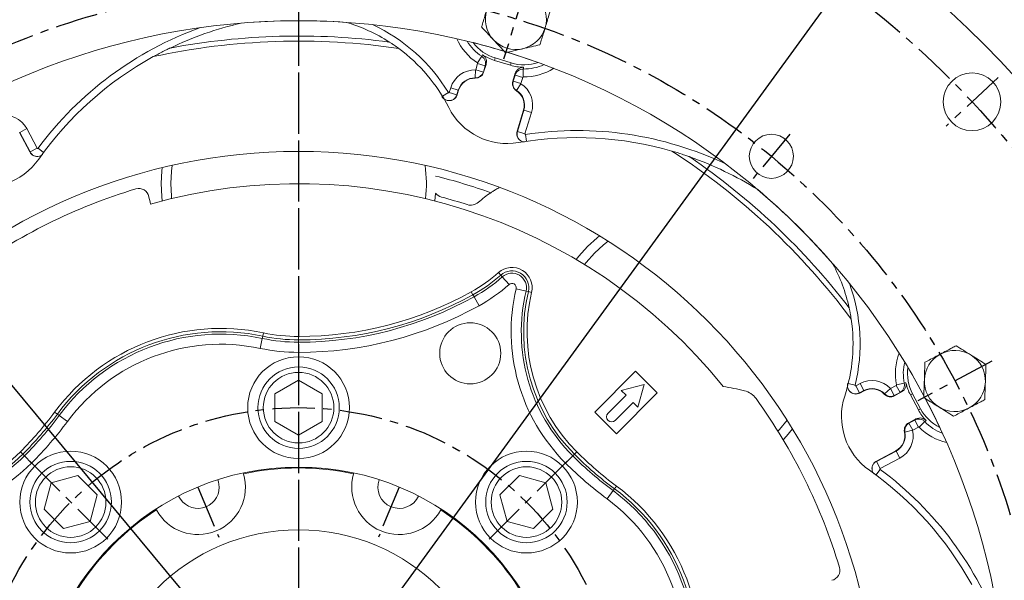
# Model space of a CAD drawing. Extents: x 0 to 4012, y -20 to 2864.
# Drawn here: x 549 to 840, y 1282 to 1447 of the extents above; entities that cross this region are included whole.
import ezdxf

# ---------------------------------------------------------------- set-up
doc = ezdxf.new("R2010")
doc.units = 0
doc.header["$LTSCALE"] = 10
doc.header["$MEASUREMENT"] = 0
doc.linetypes.add('CENTER', pattern=[2, 1.25, -0.25, 0.25, -0.25])
doc.layers.get('0').update_dxf_attribs({"linetype": 'CONTINUOUS'})
doc.layers.get('DEFPOINTS').update_dxf_attribs({"linetype": 'CONTINUOUS'})
doc.layers.add('1', color=1, linetype='CENTER')
doc.layers.add('DIM', color=6, linetype='CONTINUOUS')
doc.styles.add('GHS', font='romans', dxfattribs={"bigfont": 'ghs'})
doc.dimstyles.new('A1', dxfattribs={"dimtxt": 5, "dimasz": 3.5, "dimexe": 2, "dimexo": 0.7, "dimgap": 2, "dimtad": 1, "dimtoh": 1, "dimdsep": 46, "dimtxsty": 'Standard', "dimcen": 0, "dimclrd": 2, "dimclre": 2, "dimclrt": 6, "dimaunit": 1, "dimadec": 0, "dimazin": 0, "dimtp": 0.02, "dimtfac": 0.65, "dimtmove": 0, "dimatfit": 3, "dimfxl": 0, "dimtolj": 1, "dimarcsym": 0})

# ---------------------------------------------------------------- blocks, each defined once
blk = doc.blocks.new('*D115')
at = {"layer": 'DEFPOINTS', "color": 0}
for p in [(831.68, 1512.7), (431.53, 963.58)]:
    blk.add_point(p, dxfattribs=at)
at = {"layer": 'DIM', "color": 2, "lineweight": -2}
for p, q in [((865.46, 1559.06), (844.93, 1530.89)), ((1063.57, 1559.06), (865.46, 1559.06)), ((431.53, 963.58), (831.68, 1512.7)), ((418.28, 945.4), (405.03, 927.22))]:
    blk.add_line(p, q, dxfattribs=at)
at = {"layer": 'DIM', "color": 2}
for points in [[(841.9, 1533.09), (847.97, 1528.68), (831.68, 1512.7)], [(415.25, 947.61), (421.31, 943.19), (431.53, 963.58)]]:
    blk.add_solid(points, dxfattribs=at)
at = {"layer": 'DIM', "color": 6, "insert": (972.66, 1578.56), "char_height": 23, "attachment_point": 5, "style": 'GHS'}
blk.add_mtext('\\A1;PCD679.45', dxfattribs=at)
blk = doc.blocks.new('*D190')
at = {"layer": 'DEFPOINTS', "color": 0}
for p in [(457.96, 1446.79), (805.25, 1029.5)]:
    blk.add_point(p, dxfattribs=at)
at = {"layer": 'DIM', "color": 2, "lineweight": -2}
for p, q in [((201.55, 1545.08), (376.16, 1545.08)), ((376.16, 1545.08), (443.57, 1464.08)), ((805.25, 1029.5), (457.96, 1446.79)), ((819.65, 1012.2), (834.04, 994.91))]:
    blk.add_line(p, q, dxfattribs=at)
at = {"layer": 'DIM', "color": 2}
for points in [[(446.45, 1466.48), (440.69, 1461.68), (457.96, 1446.79)], [(822.53, 1014.6), (816.76, 1009.81), (805.25, 1029.5)]]:
    blk.add_solid(points, dxfattribs=at)
at = {"layer": 'DIM', "color": 6, "insert": (280.96, 1564.58), "char_height": 23, "attachment_point": 5, "style": 'GHS'}
blk.add_mtext('\\A1;PCD542.9', dxfattribs=at)

msp = doc.modelspace()

# ---------------------------------------------------------------- linework, layer by layer
at = {"color": 8, "linetype": 'Continuous', "lineweight": 0}
for p, q in [((683.8256461, 1432.70570043), (684.38562797, 1434.53731857)), ((684.32440799, 1434.70704786), (685.60541444, 1436.66653067)), ((684.38562797, 1434.53731857), (686.63260187, 1433.85034971)), ((686.63260187, 1433.85034971), (686.07262, 1432.01873157)), ((689.53963445, 1436.1784549), (689.32732701, 1435.48402855)), ((694.32115823, 1434.71659638), (694.10885079, 1434.02217003)), ((683.77548873, 1432.66961488), (683.71258887, 1430.32081486)), ((683.8256461, 1432.70570043), (686.07262, 1432.01873157)), ((686.07262, 1432.01873157), (686.16761645, 1431.98968824)), ((694.86935571, 1429.32929957), (695.42933757, 1431.16091771)), ((695.42933757, 1431.16091771), (697.67631147, 1430.47394885)), ((697.85570294, 1432.92124162), (697.82197655, 1430.58042703)), ((683.71258887, 1430.32081486), (683.70992962, 1430.22151345)), ((694.86935571, 1429.32929957), (694.77435926, 1429.3583429)), ((694.86935571, 1429.32929957), (697.11632961, 1428.64233071)), ((695.87644722, 1426.60195015), (697.13773316, 1428.58436678)), ((697.67631147, 1430.47394885), (697.11632961, 1428.64233071)), ((675.76590471, 1426.00950608), (673.9914841, 1424.92962922)), ((676.03754481, 1426.04363884), (676.4525856, 1427.40117607)), ((676.03754481, 1426.04363884), (678.28451871, 1425.35666998)), ((676.4525856, 1427.40117607), (678.69955949, 1426.71420721)), ((678.69955949, 1426.71420721), (678.28451871, 1425.35666998)), ((678.69955949, 1426.71420721), (678.79455594, 1426.68516388)), ((695.87644722, 1426.60195015), (695.82312319, 1426.51813853)), ((696.10454855, 1414.55776342), (698.01564751, 1420.80868645)), ((698.01564751, 1420.80868645), (697.92065106, 1420.83772978)), ((698.01564751, 1420.80868645), (700.26262141, 1420.12171759)), ((700.26262141, 1420.12171759), (698.35152245, 1413.87079456)), ((549.40101058, 1414.264173), (549.31330121, 1414.2175371)), ((551.4756214, 1415.36726314), (549.40101058, 1414.264173)), ((552.47010965, 1408.49203715), (549.40101058, 1414.264173)), ((551.4756214, 1415.36726314), (554.54472047, 1409.59512729)), ((696.10454855, 1414.55776342), (698.35152245, 1413.87079456)), ((698.82317916, 1411.62400951), (698.5171153, 1413.67852342)), ((554.54472047, 1409.59512729), (552.47010965, 1408.49203715)), ((554.79776796, 1409.57626214), (556.46694084, 1408.33991089)), ((690.55377063, 1372.95123458), (691.21634876, 1372.20305529)), ((691.67104162, 1371.68961881), (691.21634876, 1372.20305529)), ((693.65877602, 1369.44508095), (691.67104162, 1371.68961881)), ((682.52990016, 1367.27761517), (683.01441444, 1366.40352826)), ((695.75638396, 1368.18828773), (698.67312749, 1367.49428095)), ((698.67312749, 1367.49428095), (699.34033055, 1367.33552738)), ((700.31257839, 1367.10419179), (699.34033055, 1367.33552738)), ((683.34691136, 1365.80368794), (683.01441444, 1366.40352826)), ((684.80045423, 1363.1814272), (683.34691136, 1365.80368794)), ((620.92382929, 1353.53881028), (620.30445492, 1350.60531175)), ((620.92382929, 1353.53881028), (621.06551075, 1354.20984603)), ((621.27196888, 1355.18767887), (621.06551075, 1354.20984603)), ((631.60825562, 1354.10838247), (631.60825562, 1353.10899165)), ((631.60825562, 1352.42316177), (631.60825562, 1353.10899165)), ((631.60825562, 1349.42498929), (631.60825562, 1352.42316177)), ((793.64514116, 1340.24625151), (795.66330163, 1339.7545902)), ((795.87950611, 1339.58660781), (797.14394172, 1340.25892015)), ((796.98259625, 1337.51199699), (795.87950611, 1339.58660781)), ((798.24703186, 1338.18430933), (796.98259625, 1337.51199699)), ((798.24703186, 1338.18430933), (797.14394172, 1340.25892015)), ((798.24703186, 1338.18430933), (798.29366776, 1338.09659996)), ((804.34203565, 1337.18981899), (806.047365, 1338.80619449)), ((806.10834796, 1338.79624422), (807.79946454, 1339.69542685)), ((807.2114381, 1336.7216334), (806.10834796, 1338.79624422)), ((808.90255468, 1337.62081603), (807.79946454, 1339.69542685)), ((810.16756414, 1340.33848788), (807.8761922, 1339.85873265)), ((804.34203565, 1337.18981899), (804.26993859, 1337.12148267)), ((808.90255468, 1337.62081603), (807.2114381, 1336.7216334)), ((807.2114381, 1336.7216334), (807.258074, 1336.63392403)), ((812.6043561, 1337.21145254), (811.96319849, 1336.870543)), ((814.95171391, 1332.79671458), (814.3105563, 1332.45580503)), ((559.70664323, 1331.85067816), (560.50940558, 1331.25540122)), ((561.06029957, 1330.84689367), (560.50940558, 1331.25540122)), ((561.06029957, 1330.84689367), (563.46858664, 1329.06106286)), ((811.52995396, 1328.59968632), (813.22107054, 1329.49886896)), ((813.22107054, 1329.49886896), (814.32416068, 1327.42425814)), ((810.31354793, 1325.95903782), (812.60719201, 1326.46895421)), ((811.52995396, 1328.59968632), (811.48331806, 1328.68739569)), ((811.52995396, 1328.59968632), (812.6330441, 1326.5250755)), ((814.32416068, 1327.42425814), (812.6330441, 1326.5250755)), ((816.18150692, 1329.02790652), (814.50245289, 1327.39654882)), ((810.31354793, 1325.95903782), (810.21657838, 1325.93747983)), ((549.6081307, 1320.14281861), (550.31480673, 1319.43614258)), ((550.79976169, 1318.95118763), (550.31480673, 1319.43614258)), ((550.79976169, 1318.95118763), (552.91978978, 1316.83115954)), ((710.29672146, 1316.83115954), (712.41674955, 1318.95118763)), ((712.41674955, 1318.95118763), (712.9017045, 1319.43614258)), ((713.60838053, 1320.14281861), (712.9017045, 1319.43614258)), ((801.95831382, 1317.2812197), (807.72973492, 1320.34993874)), ((808.83282506, 1318.27532791), (803.06140396, 1315.20660888)), ((807.72973492, 1320.34993874), (807.68309902, 1320.43764811)), ((807.72973492, 1320.34993874), (808.83282506, 1318.27532791)), ((801.80619867, 1313.28438028), (803.04253956, 1314.95356084)), ((801.95831382, 1317.2812197), (803.06140396, 1315.20660888)), ((724.31245559, 1308.69064974), (724.72096314, 1309.24154373)), ((725.31624008, 1310.04430609), (724.72096314, 1309.24154373)), ((722.52662478, 1306.28236268), (724.31245559, 1308.69064974))]:
    msp.add_line(p, q, dxfattribs=at)
at = {"color": 7, "linetype": 'Continuous', "lineweight": 15}
for p, q in [((686.87076154, 1434.28957218), (686.16761645, 1431.98968824)), ((689.32732701, 1435.48402855), (694.10885079, 1434.02217003)), ((689.53963445, 1436.1784549), (694.32115823, 1434.71659638)), ((694.77435926, 1429.3583429), (695.47750434, 1431.65822683)), ((678.79455594, 1426.68516388), (678.39253706, 1425.37021935)), ((696.02788041, 1414.64675593), (697.92065106, 1420.83772978)), ((552.35296968, 1408.50075217), (549.31330121, 1414.2175371)), ((672.00784958, 1396.29263976), (671.78662957, 1394.0487496)), ((730.95675837, 1343.85515748), (718.93594309, 1331.8343422)), ((737.3207194, 1337.49119645), (730.95675837, 1343.85515748)), ((631.60825562, 1341.22559747), (624.60825562, 1337.18414558)), ((638.60825562, 1337.18414558), (631.60825562, 1341.22559747)), ((733.43163211, 1339.96607019), (726.73950168, 1338.17291924)), ((726.73950168, 1338.17291924), (728.12833125, 1336.78408967)), ((731.63848116, 1333.27393976), (733.43163211, 1339.96607019)), ((798.29366776, 1338.09659996), (797.0685434, 1337.44518978)), ((624.60825562, 1337.18414558), (624.60825562, 1329.10124181)), ((638.60825562, 1329.10124181), (638.60825562, 1337.18414558)), ((728.12833125, 1336.78408967), (722.82503039, 1331.48078881)), ((725.29990412, 1325.47038117), (737.3207194, 1337.49119645)), ((809.38153618, 1337.7629889), (807.258074, 1336.63392403)), ((811.96319849, 1336.870543), (814.3105563, 1332.45580503)), ((812.6043561, 1337.21145254), (814.95171391, 1332.79671458)), ((724.94635073, 1329.35946847), (730.24965159, 1334.66276933)), ((730.24965159, 1334.66276933), (731.63848116, 1333.27393976)), ((718.93594309, 1331.8343422), (725.29990412, 1325.47038117)), ((811.48331806, 1328.68739569), (813.60678024, 1329.81646056)), ((624.60825562, 1329.10124181), (631.60825562, 1325.05978993)), ((631.60825562, 1325.05978993), (638.60825562, 1329.10124181)), ((801.96702846, 1317.39835948), (807.68309902, 1320.43764811)), ((566.52512084, 1313.12532341), (558.71763534, 1311.03331398)), ((572.24059691, 1307.40984735), (566.52512084, 1313.12532341)), ((647.82331148, 1313.65336602), (647.900867, 1313.91076622)), ((696.69139039, 1313.12532341), (690.97591433, 1307.40984735)), ((704.4988759, 1311.03331398), (696.69139039, 1313.12532341)), ((558.71763534, 1311.03331398), (556.6256259, 1303.22582847)), ((706.59088533, 1303.22582847), (704.4988759, 1311.03331398)), ((570.14858747, 1299.60236184), (572.24059691, 1307.40984735)), ((690.97591433, 1307.40984735), (693.06792376, 1299.60236184)), ((556.6256259, 1303.22582847), (562.34110197, 1297.51035241)), ((589.67992312, 1303.00257811), (589.55275373, 1303.23942757)), ((700.87540926, 1297.51035241), (706.59088533, 1303.22582847)), ((562.34110197, 1297.51035241), (570.14858747, 1299.60236184)), ((693.06792376, 1299.60236184), (700.87540926, 1297.51035241))]:
    msp.add_line(p, q, dxfattribs=at)
at = {"color": 8, "linetype": 'Continuous', "lineweight": 0, "flags": 128}
for points in [[(685.60541444, 1436.66653067), (685.72669694, 1436.88365828), (685.8559211, 1437.11479652)], [(686.87076154, 1434.28957218), (686.71053161, 1433.99406542), (686.63260187, 1433.85034971)], [(695.42933757, 1431.16091771), (695.44509569, 1431.32364119), (695.47750434, 1431.65822683)], [(697.89869059, 1433.43295239), (697.86214379, 1432.99761742), (697.85570294, 1432.92124162)], [(678.28451871, 1425.35666998), (678.31548411, 1425.36055896), (678.39253706, 1425.37021935)], [(696.02788041, 1414.64675593), (696.08260792, 1414.5832366), (696.10454855, 1414.55776342)], [(552.35296968, 1408.50075217), (552.43658124, 1408.49453527), (552.47010965, 1408.49203715)], [(593.93575725, 1399.1426937), (594.11162623, 1402.77861423), (594.32051673, 1404.51313705)], [(594.19447449, 1394.73518707), (594.11162623, 1395.50677317), (593.93575725, 1399.1426937)], [(718.81396833, 1378.62536453), (721.50931054, 1381.07199044), (722.88351128, 1382.15077541)], [(715.88033122, 1375.32584599), (716.36734242, 1375.93002232), (718.81396833, 1378.62536453)], [(810.16756414, 1340.33848788), (810.40685622, 1340.40626061), (810.66167092, 1340.47832474)], [(796.98259625, 1337.51199699), (797.00723682, 1337.49284978), (797.0685434, 1337.44518978)], [(809.38153618, 1337.7629889), (809.05928168, 1337.66733374), (808.90255468, 1337.62081603)], [(775.61633733, 1329.41794936), (773.3468137, 1326.66650906), (772.91665062, 1326.2005582)], [(813.22107054, 1329.49886896), (813.34727609, 1329.60278916), (813.60678024, 1329.81646056)], [(816.57373794, 1329.35934382), (816.24006714, 1329.077358), (816.18150692, 1329.02790652)], [(801.96702846, 1317.39835948), (801.96081184, 1317.31474814), (801.95831382, 1317.2812197)]]:
    msp.add_lwpolyline(points, dxfattribs=at)
at = {"color": 7, "linetype": 'Continuous', "lineweight": 15, "flags": 128}
for points in [[(591.10825562, 1399.1426937), (591.28621335, 1402.93517402), (591.38003059, 1403.82669958)], [(591.42988166, 1394.0487496), (591.28621335, 1395.35021337), (591.10825562, 1399.1426937)], [(716.81462275, 1380.62471011), (719.62214642, 1383.18056355), (720.318889, 1383.7446285)], [(713.44008429, 1376.79532373), (714.25876931, 1377.81718643), (716.81462275, 1380.62471011)], [(777.21019042, 1326.85332708), (775.40111558, 1324.72285654), (774.44164291, 1323.70479673)], [(607.84962257, 1311.9110972), (608.05265893, 1311.24745642), (608.23528961, 1309.74335747)]]:
    msp.add_lwpolyline(points, dxfattribs=at)
msp.add_circle((631.60825562, 1238.1426937), 323.825)
msp.add_circle((631.60825562, 1238.1426937), 323.825)
at = {"color": 7, "linetype": 'Continuous', "lineweight": 15}
for centre, radius in [((631.60825562, 1238.1426937), 285.75), ((830.13421792, 1423.27114854), 8.5), ((770.97299368, 1407.20563992), 6.5), ((631.60825562, 1238.1426937), 170.49780026), ((682.20083122, 1349.15796874), 9), ((631.60825562, 1333.1426937), 15), ((631.60825562, 1333.1426937), 12), ((631.60825562, 1333.1426937), 10.4), ((564.4331114, 1305.31783791), 15), ((698.78339983, 1305.31783791), 15), ((564.4331114, 1305.31783791), 12), ((564.4331114, 1305.31783791), 10.4), ((631.60825562, 1238.1426937), 77.5), ((698.78339983, 1305.31783791), 12), ((698.78339983, 1305.31783791), 10.4), ((631.60825562, 1238.1426937), 59)]:
    msp.add_circle(centre, radius, dxfattribs=at)
for radius, start, end in [(355.5, 294.8422594234, 245.1577405766), (355.5, 294.8422594234, 245.1577405766), (301.5, 305.7319534759, 234.2680465241), (301.5, 305.7319534759, 234.2680465241)]:
    msp.add_arc((631.60825562, 1238.1426937), radius, start, end)
for centre, radius, start, end in [((695.66689612, 1447.66906573), 9, 343, 43), ((695.66689612, 1447.66906573), 9, 163, 223), ((631.60825562, 1238.1426937), 209, 73.084293807, 117.919708936), ((637.30825562, 1348.46099625), 100.57252613, 102.9980437748, 115.6724630563), ((631.60825562, 1238.1426937), 209, 86.1263720951, 94.6437239282), ((631.61917998, 1399.14269333), 49.57252613, 57.3581022075, 73.4651162528), ((631.60825562, 1238.1426937), 204.5, 82.4815664118, 100.6757817976), ((695.66689612, 1447.66906573), 9, 283, 343), ((693.27613423, 1448.39999499), 12.77996372, 217.0052436988, 253), ((631.60825562, 1238.1426937), 209, 73.0586370008, 75.7454711863), ((695.66689612, 1447.66906573), 9, 223, 283), ((631.61917998, 1399.14269333), 49.60219974, 26.8968752677, 53.4267762783), ((693.27613423, 1448.39999499), 13.50611963, 236.6743885658, 253), ((631.60825562, 1238.1426937), 209, 70.2545288138, 72.9423371934), ((631.60825562, 1238.1426937), 209, 28.0593143092, 72.9090284441), ((637.30825562, 1348.46099625), 100.60219974, 118.8630257704, 144.8364578909), ((698.05765801, 1446.93813647), 13.50611963, 253, 269.3256114342), ((698.05765801, 1446.93813647), 12.77996372, 253, 288.9947563012), ((683.77685456, 1432.7206175), 2.5, 268.4660099534, 343), ((683.57607972, 1425.22330535), 5, 88.4660099534, 163), ((697.16512115, 1428.62741364), 2.5, 163, 237.5339900466), ((693.13912728, 1422.29958831), 5, 343, 57.5339900466), ((693.15491197, 1430.35733235), 19.39780026, 206.8968752677, 279.832174913), ((713.64645231, 1312.11987308), 100.60219974, 73.8654079551, 99.832174913), ((539.2068729, 1417.57046527), 19.39780026, 251.8946400069, 324.8364578909), ((631.60825562, 1238.1426937), 204.5, 37.4854541143, 55.6769792737), ((713.64645231, 1312.11987308), 100.57252613, 58.0028415571, 70.6751187317), ((631.60825562, 1238.1426937), 161, 38.9718644353, 105.7229557298), ((631.60825562, 1238.1426937), 166.5, 106.7303526693, 125.9121853847), ((584.54185563, 1394.72175996), 3, 11.3188910362, 106.7303526693), ((674.60287726, 1398.47816236), 3.39273896, 218.864323754, 254.9890438946), ((707.85466769, 1367.3426937), 35.10726104, 123.9210257353, 131.4639765743), ((631.60825562, 1238.1426937), 209, 41.1302597976, 49.6459808964), ((631.60825562, 1404.1426937), 45, 191.3188910362, 194.1806470475), ((631.60825562, 1238.1426937), 162.60726104, 72.197007879, 74.9890438946), ((682.3619301, 1396.19352263), 3.39273896, 252.197007879, 311.4639765743), ((694.50891492, 1368.48510916), 4.96629795, 346.615978849, 131.5276956819), ((745.45244739, 1351.98688547), 49.57252613, 12.36198991, 28.4690039553), ((745.45244739, 1351.98688547), 49.60219974, 341.8952542008, 8.4306639808), ((825.06207321, 1341.0039131), 9, 58, 118), ((825.06207321, 1341.0039131), 9, 118, 178), ((825.06207321, 1341.0039131), 9, 358, 58), ((823.88839431, 1343.21128209), 12.77996372, 172.0052436988, 208), ((631.60825562, 1238.1426937), 209, 28.0586370008, 30.7454711863), ((825.06207321, 1341.0039131), 9, 178, 238), ((741.50292506, 1249.69308889), 91, 76.3237595825, 80.3363840987), ((761.59992053, 1332.28310507), 6, 35.9121853847, 76.3237595825), ((800.64102558, 1333.681862), 5, 43.4660099534, 118), ((823.88839431, 1343.21128209), 13.50611963, 191.6743885658, 208), ((825.06207321, 1341.0039131), 9, 298, 358), ((631.60825562, 1238.1426937), 166.5, 16.7303526693, 35.9121853847), ((811.03625705, 1330.54477945), 19.39780026, 161.8952542008, 234.8370407545), ((806.08439509, 1338.84129301), 2.5, 223.4660099534, 298), ((631.60825562, 1238.1426937), 209, 25.2545288138, 27.9423371934), ((631.60825562, 1238.1426937), 209, 343.1297475885, 27.941795197), ((826.23575212, 1338.79654412), 13.50611963, 208, 224.3256114342), ((826.23575212, 1338.79654412), 12.77996372, 208, 243.9947563012), ((825.06207321, 1341.0039131), 9, 238, 298), ((723.88569056, 1330.42012864), 1.5, 135, 315), ((812.65699697, 1326.48002671), 2.5, 118, 192.5339900466), ((805.3357412, 1324.85238607), 5, 298, 12.5339900466), ((631.60825562, 1238.1426937), 77.23205081, 77.8804361269, 102.1195638731), ((601.95028961, 1309.74335747), 14, 208.7823849886, 16.2176150114), ((661.26622163, 1309.74335747), 14, 163.7823849886, 331.2176150114), ((661.26622163, 1309.74335747), 6.285, 159.8238885556, 335.1761114444), ((741.92778601, 1232.4426937), 100.60219974, 28.8654079551, 54.8370407545), ((601.95028961, 1309.74335747), 6.285, 204.8238885556, 0), ((631.60825562, 1238.1426937), 77.23205081, 122.8804361269, 147.1195638731), ((631.60825562, 1238.1426937), 77.23205081, 32.8804361269, 57.1195638731), ((788.18732188, 1285.20909368), 3, 281.3188910362, 16.7303526693)]:
    msp.add_arc(centre, radius, start, end, dxfattribs=at)
at = {"color": 8, "linetype": 'Continuous', "lineweight": 0}
for centre, radius, start, end in [((631.61917998, 1399.14269333), 51.67938594, 31.3238567116, 65.0580091238), ((637.30825562, 1348.46099625), 102.67938594, 109.6930833655, 143.472765051), ((631.60825562, 1238.1426937), 203, 81.6252425532, 102.1894576756), ((693.27613423, 1448.39999499), 16.3594072, 203.5436914778, 236.8254590345), ((693.27613423, 1448.39999499), 14.01834966, 211.116501244, 236.8254590345), ((698.05765801, 1446.93813647), 14.01834966, 269.1745409655, 294.883498756), ((683.57607972, 1425.22330535), 7.44897909, 88.4660099534, 163), ((683.77685456, 1432.7206175), 2.400663, 268.4660099534, 343), ((683.77685456, 1432.7206175), 0.05102091, 268.4660099534, 342.9999999999), ((698.05765801, 1446.93813647), 16.3594072, 269.1745409655, 302.4563085222), ((683.57607972, 1425.22330535), 5.099337, 88.4660099534, 163), ((697.16512115, 1428.62741364), 2.400663, 163, 237.5339900466), ((697.16512115, 1428.62741364), 0.05102091, 163, 237.5339900466), ((693.13912728, 1422.29958831), 7.44897909, 343, 57.5339900466), ((693.13912728, 1422.29958831), 5.099337, 343, 57.5339900466), ((544.89856324, 1411.87017929), 7.44897909, 28, 102.5339900466), ((713.64645231, 1312.11987308), 102.67938594, 64.6964167354, 98.4731208205), ((631.60825562, 1238.1426937), 203, 36.6291302557, 57.1905154164), ((631.60825562, 1399.1426937), 37.67249837, 353.2812735751, 8.195782179), ((631.60825562, 1238.1426937), 168.16324256, 70.3116579778, 76.1035739385), ((660.69683283, 1406.66551127), 45.03431123, 299, 311.5276956819), ((694.50891492, 1368.48510916), 5.96568877, 346.615978849, 131.5276956819), ((660.69683283, 1406.66551127), 46.03370205, 299, 311.5276956819), ((660.69683283, 1406.66551127), 46.71953193, 299, 311.5276956819), ((694.50891492, 1368.48510916), 4.28046807, 346.615978849, 131.5276956819), ((631.60825562, 1459.1426937), 105.03431123, 270, 299), ((660.69683283, 1406.66551127), 49.71770441, 299, 311.5276956819), ((694.50891492, 1368.48510916), 1.28229559, 346.615978849, 131.5276956819), ((748.98798129, 1355.52241937), 54.71770441, 166.615978849, 225), ((748.98798129, 1355.52241937), 51.71953193, 166.615978849, 225), ((748.98798129, 1355.52241937), 51.03370205, 166.615978849, 225), ((748.98798129, 1355.52241937), 50.03431123, 166.615978849, 225), ((745.45244739, 1351.98688547), 51.67938594, 346.3083926066, 20.0618968263), ((631.60825562, 1459.1426937), 106.03370205, 270, 299), ((631.60825562, 1459.1426937), 106.71953193, 270, 299), ((631.60825562, 1459.1426937), 109.71770441, 270, 299), ((608.67743475, 1295.53708862), 60.96568877, 78.0777610158, 143.4417458832), ((608.67743475, 1295.53708862), 59.96629795, 78.0777610158, 143.4417458832), ((608.67743475, 1295.53708862), 59.28046807, 78.0777610158, 143.4417458832), ((631.60825562, 1404.1426937), 51.71953193, 258.0777610158, 270), ((631.60825562, 1404.1426937), 51.03370205, 258.0777610158, 270), ((631.60825562, 1404.1426937), 50.03431123, 258.0777610158, 270), ((608.67743475, 1295.53708862), 56.28229559, 78.0777610158, 143.4417458832), ((631.60825562, 1404.1426937), 54.71770441, 258.0777610158, 270), ((823.88839431, 1343.21128209), 16.3594072, 158.5436914778, 191.8254590345), ((823.88839431, 1343.21128209), 14.01834966, 166.116501244, 191.8254590345), ((800.64102558, 1333.681862), 7.44897909, 43.4660099534, 118), ((800.64102558, 1333.681862), 5.099337, 43.4660099534, 118), ((806.08439509, 1338.84129301), 0.05102091, 223.4660099534, 298), ((806.08439509, 1338.84129301), 2.400663, 223.4660099534, 298), ((475.33765697, 1394.41329234), 105.03431123, 315, 323.4417458832), ((475.33765697, 1394.41329234), 106.03370205, 315, 323.4417458832), ((475.33765697, 1394.41329234), 106.71953193, 315, 323.4417458832), ((475.33765697, 1394.41329234), 109.71770441, 315, 323.4417458832), ((805.3357412, 1324.85238607), 7.44897909, 298, 12.5339900466), ((812.65699697, 1326.48002671), 2.400663, 118, 192.5339900466), ((812.65699697, 1326.48002671), 0.05102091, 118.0000000002, 192.5339900465), ((826.23575212, 1338.79654412), 16.3594072, 224.1745409655, 257.4563085222), ((826.23575212, 1338.79654412), 14.01834966, 224.1745409655, 249.883498756), ((805.3357412, 1324.85238607), 5.099337, 298, 12.5339900466), ((514.22852994, 1355.52241937), 51.71953193, 256.615978849, 315), ((514.22852994, 1355.52241937), 51.03370205, 256.615978849, 315), ((514.22852994, 1355.52241937), 50.03431123, 256.615978849, 315), ((787.87885426, 1394.41329234), 106.71953193, 225, 233.4417458832), ((787.87885426, 1394.41329234), 106.03370205, 225, 233.4417458832), ((787.87885426, 1394.41329234), 105.03431123, 225, 233.4417458832), ((514.22852994, 1355.52241937), 54.71770441, 256.615978849, 315), ((787.87885426, 1394.41329234), 109.71770441, 225, 233.4417458832), ((741.92778601, 1232.4426937), 102.67938594, 19.6964167354, 53.4731208205), ((689.00265054, 1261.07351456), 59.96629795, 348.0777610158, 53.4417458832), ((689.00265054, 1261.07351456), 60.96568877, 348.0777610158, 53.4417458832), ((689.00265054, 1261.07351456), 56.28229559, 348.0777610158, 53.4417458832), ((689.00265054, 1261.07351456), 59.28046807, 348.0777610158, 53.4417458832)]:
    msp.add_arc(centre, radius, start, end, dxfattribs=at)
at = {"color": 7, "linetype": 'Continuous', "lineweight": 15}
for points, knots in [([(685.54094538, 1445.3313058), (685.90711846, 1446.52900397), (686.40778831, 1448.16662126), (686.92201478, 1449.84858028), (687.06015332, 1450.30041107)], [0, 0, 0, 0, 0.7313663478, 1, 1, 1, 1]), ([(705.79284687, 1450.00682566), (705.66530669, 1449.58966054), (705.17010389, 1447.96992518), (704.65561815, 1446.28711812), (704.27363893, 1445.03772039)], [0, 0, 0, 0, 0.2575514044, 1, 1, 1, 1]), ([(689.08471281, 1441.53108049), (689.00071409, 1441.62115808), (688.36460067, 1442.30330621), (687.16524081, 1443.5894622), (686.0856747, 1444.74715512), (685.54094538, 1445.3313058)], [0, 0, 0, 0, 0.0700900317, 0.5307844344, 1, 1, 1, 1]), ([(704.27363893, 1445.03772039), (704.13550039, 1444.58588959), (703.62127391, 1442.90393058), (703.12060406, 1441.26631329), (702.75443098, 1440.06861511)], [0, 0, 0, 0, 0.2686336522, 1, 1, 1, 1]), ([(658.36609081, 1440.88456963), (658.37731513, 1440.87904801), (658.40296205, 1440.86643143), (658.58461526, 1440.75591245), (659.01786011, 1440.48174686), (659.91584383, 1439.88996826), (660.69351201, 1439.32657644), (661.17463214, 1438.97802271)], [0, 0, 0, 0, 0.0611218684, 0.1396599828, 0.2732370617, 0.5503734277, 1, 1, 1, 1]), ([(692.62848024, 1437.73085518), (692.05295683, 1438.34802848), (690.89135796, 1439.59369076), (689.69056389, 1440.88138474), (689.08471281, 1441.53108049)], [0, 0, 0, 0, 0.4954579635, 1, 1, 1, 1]), ([(702.75443098, 1440.06861511), (701.93218153, 1439.87878387), (700.27260691, 1439.49564088), (698.55703417, 1439.0995697), (697.69145561, 1438.89973515)], [0, 0, 0, 0, 0.4954579635, 1, 1, 1, 1]), ([(588.74583076, 1436.56601021), (589.70844189, 1437.08472527), (590.92585411, 1437.74074309), (592.304896, 1438.4275886), (592.89539552, 1438.7160387), (593.29926318, 1438.9090792), (593.56396912, 1439.03270682), (593.69366083, 1439.09174995), (593.71628677, 1439.10006866), (593.72437279, 1439.10304158)], [0, 0, 0, 0, 0.5443738564, 0.6884684442, 0.7891222426, 0.8912872668, 0.933553196, 0.9762533592, 1, 1, 1, 1]), ([(685.8559211, 1437.11479652), (686.07533255, 1436.93754506), (686.51413899, 1436.58305544), (686.8981581, 1435.81437438), (687.03080426, 1435.01779851), (686.9205536, 1434.51613598), (686.87076154, 1434.28957218)], [0, 0, 0, 0, 0.2612933941, 0.5225672048, 0.7843789715, 1, 1, 1, 1]), ([(697.69145561, 1438.89973515), (697.57144677, 1438.87202892), (696.66263245, 1438.6622126), (694.94910876, 1438.26661449), (693.40673423, 1437.91052927), (692.62848024, 1437.73085518)], [0, 0, 0, 0, 0.0700900317, 0.5307844344, 1, 1, 1, 1]), ([(695.47750434, 1431.65822683), (695.58665584, 1431.92063432), (695.80496894, 1432.44547359), (696.43845984, 1433.03406381), (697.16454218, 1433.3831131), (697.67255459, 1433.41760065), (697.89869059, 1433.43295239)], [0, 0, 0, 0, 0.2632885836, 0.5266015444, 0.7892720157, 1, 1, 1, 1]), ([(678.39253706, 1425.37021935), (678.28390886, 1425.10945804), (678.06665303, 1424.58793682), (677.43563838, 1423.99828131), (676.66255822, 1423.63989613), (675.80851551, 1423.55992575), (674.98179243, 1423.76846639), (674.29851346, 1424.20290136), (673.99876339, 1424.61708146), (673.86410348, 1424.80314799)], [0, 0, 0, 0, 0.1466950999, 0.2933894249, 0.4401028598, 0.5868379462, 0.7335806528, 0.8803136028, 1, 1, 1, 1]), ([(678.28451871, 1425.35666998), (678.20031437, 1425.14331753), (678.01256607, 1424.66761097), (677.45746626, 1424.08753517), (676.81374326, 1423.70385738), (676.36642598, 1423.65784087), (676.19953097, 1423.64067202)], [0, 0, 0, 0, 0.2385937485, 0.5319864711, 0.8253831714, 1, 1, 1, 1]), ([(698.18269785, 1411.4547227), (698.10479281, 1411.45379315), (697.74602191, 1411.44951233), (697.14029971, 1411.72532501), (696.48100444, 1412.2564555), (696.04639971, 1412.9944282), (695.86147483, 1413.82972518), (695.97287044, 1414.37666382), (696.02788041, 1414.64675593)], [0, 0, 0, 0, 0.0527934269, 0.2431260402, 0.4334867089, 0.623872508, 0.8142587515, 1, 1, 1, 1]), ([(696.6034095, 1412.19443174), (696.44266318, 1412.42218903), (696.11956116, 1412.87998389), (695.93966748, 1413.72920147), (696.04958683, 1414.28156924), (696.10454855, 1414.55776342)], [0, 0, 0, 0, 0.3311149577, 0.6655450053, 1, 1, 1, 1]), ([(556.13560844, 1407.76910273), (556.08058977, 1407.71272581), (555.82938422, 1407.45531871), (555.20536074, 1407.22152851), (554.36354698, 1407.13097764), (553.53442556, 1407.34547757), (552.81302333, 1407.80536669), (552.50505217, 1408.27087473), (552.35296968, 1408.50075217)], [0, 0, 0, 0, 0.0533459518, 0.2435682373, 0.433818562, 0.6240940024, 0.8143698867, 1, 1, 1, 1]), ([(554.49405824, 1407.17363954), (554.2193197, 1407.22102695), (553.66711698, 1407.31627189), (552.93940269, 1407.78956619), (552.62654455, 1408.25787434), (552.47010965, 1408.49203715)], [0, 0, 0, 0, 0.3311349214, 0.6655549875, 1, 1, 1, 1]), ([(741.60326724, 1408.75950828), (742.65063587, 1408.4457008), (743.9752515, 1408.04882593), (745.43594984, 1407.55947687), (746.05744687, 1407.34593176), (746.47951648, 1407.19687851), (746.75409423, 1407.09714017), (746.88751421, 1407.04720356), (746.90938526, 1407.03709192), (746.91720013, 1407.03347887)], [0, 0, 0, 0, 0.5443626272, 0.6884598445, 0.7891162738, 0.8912919498, 0.9335585288, 0.9762594216, 1, 1, 1, 1]), ([(690.68957511, 1397.94020724), (690.67286765, 1397.93161889), (690.52203233, 1397.85408309), (689.97285845, 1397.54824596), (689.15092914, 1397.05949836), (688.53902691, 1396.65664295), (688.26307261, 1396.47496412)], [0, 0, 0, 0, 0.0363863712, 0.3284968595, 0.6971670274, 1, 1, 1, 1]), ([(793.88061364, 1362.59321327), (793.88464686, 1362.58137238), (793.89386254, 1362.55431662), (793.94417605, 1362.3477231), (794.05669602, 1361.84751601), (794.27328721, 1360.79410967), (794.42486782, 1359.84584733), (794.51864623, 1359.25918568)], [0, 0, 0, 0, 0.0611218684, 0.1396599828, 0.2732370617, 0.5503734277, 1, 1, 1, 1]), ([(820.83682915, 1348.95044144), (821.99038686, 1349.56379895), (823.5441075, 1350.38992687), (825.03959461, 1351.18509148), (825.42475942, 1351.38988724)], [0, 0, 0, 0, 0.7424485956, 1, 1, 1, 1]), ([(825.42475942, 1351.38988724), (826.14040855, 1350.94270003), (827.58482802, 1350.04012657), (829.07798575, 1349.10709807), (829.83134659, 1348.63634597)], [0, 0, 0, 0, 0.4954579635, 1, 1, 1, 1]), ([(816.24889887, 1346.51099564), (817.35472284, 1347.09897268), (818.86672018, 1347.90291592), (820.41965783, 1348.72862752), (820.83682915, 1348.95044144)], [0, 0, 0, 0, 0.7313663478, 1, 1, 1, 1]), ([(829.83134659, 1348.63634597), (829.93579691, 1348.57107816), (830.72678822, 1348.07681194), (832.21816255, 1347.14489783), (833.56057632, 1346.3060646), (834.23793376, 1345.8828047)], [0, 0, 0, 0, 0.0700900317, 0.5307844344, 1, 1, 1, 1]), ([(816.06755577, 1341.31800857), (816.07185419, 1341.44109911), (816.10440564, 1342.37325079), (816.16577977, 1344.1307759), (816.22102376, 1345.71275694), (816.24889887, 1346.51099564)], [0, 0, 0, 0, 0.0700900317, 0.5307844344, 1, 1, 1, 1]), ([(834.23793376, 1345.8828047), (834.20848284, 1345.03944077), (834.14904103, 1343.33725009), (834.08759351, 1341.57762331), (834.05659066, 1340.68981763)], [0, 0, 0, 0, 0.4954579635, 1, 1, 1, 1]), ([(815.88621267, 1336.12502151), (815.91566358, 1336.96838544), (815.97510539, 1338.67057612), (816.03655291, 1340.4302029), (816.06755577, 1341.31800857)], [0, 0, 0, 0, 0.4954579635, 1, 1, 1, 1]), ([(797.0685434, 1337.44518978), (796.8073456, 1337.33761544), (796.28495137, 1337.12246733), (795.42180726, 1337.15171267), (794.62174065, 1337.44494622), (793.9612932, 1337.99229822), (793.5241741, 1338.72433924), (793.34815844, 1339.51490881), (793.42920745, 1340.01994573), (793.46563749, 1340.2469506)], [0, 0, 0, 0, 0.1466779814, 0.293355188, 0.4400514998, 0.5867694621, 0.7334950494, 0.880210889, 1, 1, 1, 1]), ([(810.66167092, 1340.47832474), (810.69148253, 1340.19784171), (810.75110353, 1339.63689669), (810.47910645, 1338.82181458), (810.00963726, 1338.16475538), (809.57694929, 1337.8879854), (809.38153618, 1337.7629889)], [0, 0, 0, 0, 0.2612933941, 0.5225672048, 0.7843789715, 1, 1, 1, 1]), ([(834.05659066, 1340.68981763), (834.05229224, 1340.5667271), (834.01974079, 1339.63457542), (833.95836666, 1337.8770503), (833.90312266, 1336.29506927), (833.87524755, 1335.49683057)], [0, 0, 0, 0, 0.0700900317, 0.5307844344, 1, 1, 1, 1]), ([(796.98259625, 1337.51199699), (796.77197576, 1337.42060026), (796.3026139, 1337.21692521), (795.49968955, 1337.19948708), (794.77336226, 1337.38351162), (794.42468436, 1337.66728618), (794.2946485, 1337.77311701)], [0, 0, 0, 0, 0.2388004991, 0.5321602322, 0.8255239312, 1, 1, 1, 1]), ([(820.29279983, 1333.37148024), (820.18834951, 1333.43674804), (819.3973582, 1333.93101427), (817.90598387, 1334.86292838), (816.5635701, 1335.7017616), (815.88621267, 1336.12502151)], [0, 0, 0, 0, 0.0700900317, 0.5307844344, 1, 1, 1, 1]), ([(833.87524755, 1335.49683057), (833.49008274, 1335.29203481), (831.99459563, 1334.4968702), (830.44087499, 1333.67074228), (829.28731728, 1333.05738477)], [0, 0, 0, 0, 0.2575514044, 1, 1, 1, 1]), ([(824.699387, 1330.61793897), (823.98373788, 1331.06512618), (822.53931841, 1331.96769963), (821.04616068, 1332.90072814), (820.29279983, 1333.37148024)], [0, 0, 0, 0, 0.4954579635, 1, 1, 1, 1]), ([(829.28731728, 1333.05738477), (828.87014596, 1332.83557085), (827.31720831, 1332.00985925), (825.80521097, 1331.205916), (824.699387, 1330.61793897)], [0, 0, 0, 0, 0.2686336522, 1, 1, 1, 1]), ([(813.60678024, 1329.81646056), (813.86951212, 1329.92482891), (814.39500021, 1330.14157564), (815.25914205, 1330.10982607), (816.01937491, 1329.84322344), (816.40298032, 1329.5083908), (816.57373794, 1329.35934382)], [0, 0, 0, 0, 0.2632885836, 0.5266015444, 0.7892720157, 1, 1, 1, 1]), ([(801.23531849, 1313.61578209), (801.17896619, 1313.67077721), (800.92158483, 1313.92195981), (800.68781097, 1314.54595489), (800.59725212, 1315.38776594), (800.81174765, 1316.21688923), (801.27163489, 1316.93829873), (801.73714689, 1317.24627368), (801.96702846, 1317.39835948)], [0, 0, 0, 0, 0.0533239974, 0.2435499973, 0.433804037, 0.6240831929, 0.814362793, 1, 1, 1, 1]), ([(800.6399146, 1315.25726451), (800.68730233, 1315.53200531), (800.78254752, 1316.08421032), (801.25584279, 1316.81192668), (801.72415099, 1317.12478481), (801.95831382, 1317.2812197)], [0, 0, 0, 0, 0.3311367346, 0.6655558941, 1, 1, 1, 1])]:
    msp.add_open_spline(points, degree=3, knots=knots, dxfattribs=at)
at = {"color": 8, "linetype": 'Continuous', "lineweight": 0}
for points, knots in [([(684.38562797, 1434.53731857), (684.38900272, 1434.55403355), (684.39575255, 1434.58746506), (684.38398907, 1434.63799617), (684.35951732, 1434.67983903), (684.33526232, 1434.69863603), (684.32440799, 1434.70704786)], [0, 0, 0, 0, 0.2627547856, 0.5255338901, 0.7876720552, 1, 1, 1, 1]), ([(685.60541444, 1436.66653067), (685.7864306, 1436.52659175), (686.1907532, 1436.21402037), (686.60005677, 1435.51958689), (686.7985757, 1434.68147509), (686.68790418, 1434.12727986), (686.63260187, 1433.85034971)], [0, 0, 0, 0, 0.2126602575, 0.4750037238, 0.7376605035, 1, 1, 1, 1]), ([(695.42933757, 1431.16091771), (695.51560238, 1431.37702297), (695.70572532, 1431.85330715), (696.26409885, 1432.43510071), (697.01299947, 1432.85187981), (697.5747069, 1432.8981132), (697.85570294, 1432.92124162)], [0, 0, 0, 0, 0.2168650234, 0.4779586637, 0.738847051, 1, 1, 1, 1]), ([(697.82197655, 1430.58042703), (697.8051119, 1430.57901625), (697.77138386, 1430.5761948), (697.72642683, 1430.55096232), (697.69291357, 1430.51578067), (697.68149512, 1430.48700993), (697.67631147, 1430.47394885)], [0, 0, 0, 0, 0.260759925, 0.5215004324, 0.7827750334, 1, 1, 1, 1]), ([(675.76590471, 1426.00950608), (675.77609057, 1425.99595927), (675.79646223, 1425.96886572), (675.84189906, 1425.94395311), (675.89216186, 1425.93459418), (675.94299843, 1425.94262267), (675.98796458, 1425.9670181), (676.02120714, 1426.00238531), (676.0324863, 1426.03086583), (676.03754481, 1426.04363884)], [0, 0, 0, 0, 0.1467488573, 0.293496939, 0.4402641456, 0.5870530071, 0.7338494727, 0.8806361537, 1, 1, 1, 1]), ([(698.35152245, 1413.87079456), (698.34817697, 1413.85417605), (698.34148603, 1413.82093915), (698.35308664, 1413.77045386), (698.37953755, 1413.72660126), (698.41927229, 1413.69427767), (698.46722744, 1413.67591264), (698.5006336, 1413.67766089), (698.5171153, 1413.67852342)], [0, 0, 0, 0, 0.1673699011, 0.3347387655, 0.5021323061, 0.6695479373, 0.8369639387, 1, 1, 1, 1]), ([(554.54472047, 1409.59512729), (554.55410591, 1409.58101062), (554.57287675, 1409.55277737), (554.61677811, 1409.52528175), (554.66649019, 1409.51297689), (554.71744313, 1409.51821736), (554.76433828, 1409.53914062), (554.78672371, 1409.5639982), (554.79776796, 1409.57626214)], [0, 0, 0, 0, 0.1673704124, 0.3347397879, 0.5021338398, 0.6695499824, 0.8369664949, 1, 1, 1, 1]), ([(795.66330163, 1339.7545902), (795.66092055, 1339.73780931), (795.65615841, 1339.70424763), (795.67065779, 1339.65449915), (795.69956981, 1339.61233242), (795.74118554, 1339.58205128), (795.79022757, 1339.56749245), (795.83875642, 1339.56898179), (795.8668844, 1339.58114837), (795.87950611, 1339.58660781)], [0, 0, 0, 0, 0.1467317058, 0.2934626362, 0.4402126867, 0.586984391, 0.7337637044, 0.8805332421, 1, 1, 1, 1]), ([(807.79946454, 1339.69542685), (807.81367012, 1339.70485981), (807.84208262, 1339.72372661), (807.86949548, 1339.76777554), (807.8817787, 1339.81466704), (807.87791932, 1339.84510941), (807.8761922, 1339.85873265)], [0, 0, 0, 0, 0.2627547856, 0.5255338901, 0.7876720552, 1, 1, 1, 1]), ([(810.16756414, 1340.33848788), (810.19661013, 1340.11153836), (810.26148804, 1339.60461777), (810.05987075, 1338.82415781), (809.60761029, 1338.0911492), (809.13747851, 1337.77753058), (808.90255468, 1337.62081603)], [0, 0, 0, 0, 0.2126602575, 0.4750037238, 0.7376605035, 1, 1, 1, 1]), ([(813.22107054, 1329.49886896), (813.43487847, 1329.59068002), (813.90609946, 1329.79302658), (814.71231934, 1329.80958703), (815.53657938, 1329.57474165), (815.96645845, 1329.21024647), (816.18150692, 1329.02790652)], [0, 0, 0, 0, 0.2168650234, 0.4779586637, 0.738847051, 1, 1, 1, 1]), ([(814.50245289, 1327.39654882), (814.48953021, 1327.40747635), (814.46368582, 1327.42933061), (814.41405434, 1327.44327797), (814.3654797, 1327.44209824), (814.33706165, 1327.42982832), (814.32416068, 1327.42425814)], [0, 0, 0, 0, 0.260759925, 0.5215004324, 0.7827750334, 1, 1, 1, 1]), ([(803.06140396, 1315.20660888), (803.04728729, 1315.19722344), (803.01905403, 1315.17845261), (802.99155842, 1315.13455125), (802.97925356, 1315.08483916), (802.98449403, 1315.03388622), (803.00541741, 1314.98699078), (803.03027534, 1314.96460525), (803.04253956, 1314.95356084)], [0, 0, 0, 0, 0.1673699011, 0.3347387655, 0.5021323061, 0.6695479373, 0.8369639387, 1, 1, 1, 1])]:
    msp.add_open_spline(points, degree=3, knots=knots, dxfattribs=at)
at = {"layer": '1'}
for p, q in [((631.6082556, 1631.36855685), (631.6082556, 725.67633826)), ((631.60825562, 1526.8926937), (631.60825562, 949.3926937)), ((699.29005541, 1459.51988579), (692.04373683, 1435.81824567)), ((837.81343179, 1430.43213132), (822.45500405, 1416.11016576)), ((776.37965855, 1413.76444888), (765.56632881, 1400.64683096)), ((836.00382895, 1346.82174783), (814.12031748, 1335.18607838)), ((552.41229612, 1317.33865319), (576.45392668, 1293.29702263)), ((710.80421511, 1317.33865319), (686.76258455, 1293.29702263)), ((601.95028961, 1309.74335747), (608.07322453, 1294.96128495)), ((661.26622163, 1309.74335747), (655.14328671, 1294.96128495))]:
    msp.add_line(p, q, dxfattribs=at)
for radius in [271.45, 219.1, 95]:
    msp.add_circle((631.60825562, 1238.1426937), radius, dxfattribs=at)
at = {"layer": '1', "ltscale": 2}
msp.add_arc((631.60825562, 1238.1426937), 339.725, 202.6446955002, 199.3853009553, dxfattribs=at)
msp.add_arc((631.60825562, 1238.1426937), 339.725, 202.6446955002, 199.3853009553, dxfattribs=at)

# ---------------------------------------------------------------- dimensions: what is measured, and where the dimension line sits
at = {"layer": 'DIM'}
for p1, p2, picture, middle in [((431.53262594, 963.58337761), (831.68388527, 1512.70200974), '*D115', (972.6634665, 1559.0569743)), ((805.25403118, 1029.4988653), (457.96248005, 1446.78652209), '*D190', (280.95555121, 1545.08151815))]:
    dim = msp.add_diameter_dim_2p(p1=p1, p2=p2, dimstyle='A1', override={"dimscale": 1, "dimtxt": 23, "dimasz": 22.5, "dimexe": 5, "dimgap": 8, "dimpost": 'PCD<>', "dimtxsty": 'GHS', "dimaunit": 0}, dxfattribs=at)
    dim.commit()
    dim.dimension.update_dxf_attribs({"geometry": picture, "text_midpoint": middle, "dimtype": 163})

doc.saveas('drawing.dxf')
